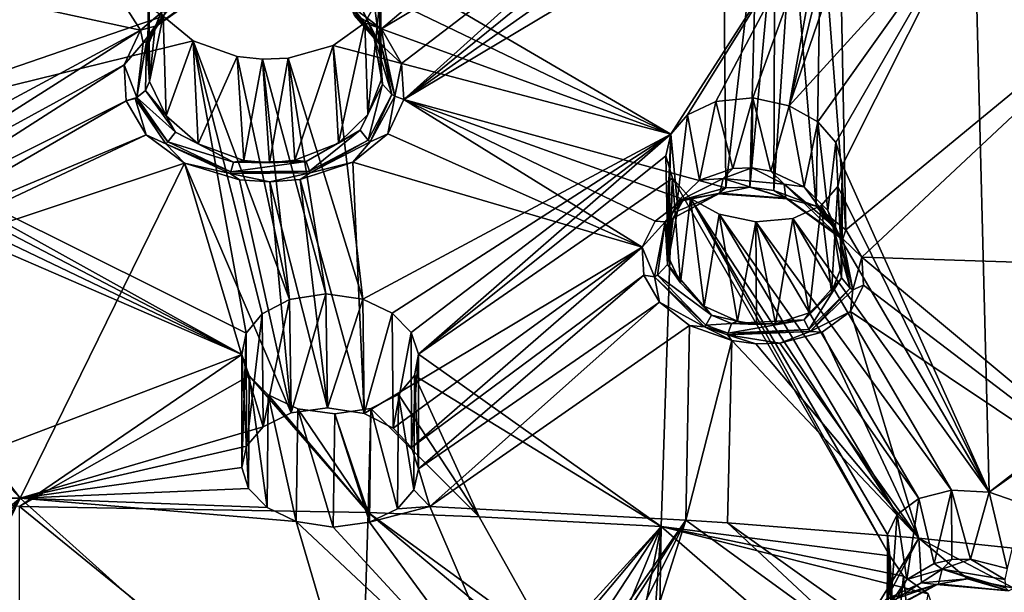
# Model space of a CAD drawing. Units: inches. Extents: x -13.1 to 13.1, y -12.5 to 14.6.
# Drawn here: x 0 to 2.1, y 10 to 11.2 of the extents above; entities that cross this region are included whole.
import ezdxf

# ---------------------------------------------------------------- set-up
doc = ezdxf.new("R2010")
doc.units = ezdxf.units.IN
doc.header["$MEASUREMENT"] = 0
doc.layers.add('AFUCH-3-BKPL', color=250, linetype='Continuous')

msp = doc.modelspace()

# ---------------------------------------------------------------- linework, layer by layer
at = {"layer": 'AFUCH-3-BKPL'}
for points in [[(-0.1584, 11.8111, 33.8095), (-0.7203, 11.3723, 33.2317), (0.2567, 11.1612, 32.9248)], [(0.3307, 11.2238, 33.0133), (-0.1584, 11.8111, 33.8095), (0.2567, 11.1612, 32.9248)], [(0.7675, 11.1639, 32.946), (1.4704, 11.7593, 33.8095), (0.6863, 11.2258, 33.0281)], [(1.4704, 11.7593, 33.8095), (0.7675, 11.1639, 32.946), (1.4036, 11.5446, 33.5143)], [(0.3044, 11.1905, 32.6229), (-0.3904, 10.952, 32.2876), (-0.2114, 11.5282, 33.0901)], [(0.7675, 11.1639, 32.946), (0.8104, 11.0906, 32.8461), (1.4036, 11.5446, 33.5143)], [(0.8152, 11.014, 32.7391), (1.4036, 11.5446, 33.5143), (0.8104, 11.0906, 32.8461)], [(1.4116, 11.4988, 33.4528), (1.4036, 11.5446, 33.5143), (0.8152, 11.014, 32.7391)], [(1.4415, 11.4554, 33.3966), (1.4116, 11.4988, 33.4528), (0.8152, 11.014, 32.7391)], [(1.7142, 11.4595, 33.0905), (1.3812, 10.9406, 32.3302), (0.7657, 11.301, 32.7938)], [(1.4932, 11.4195, 33.3526), (1.4415, 11.4554, 33.3966), (0.8152, 11.014, 32.7391)], [(1.4166, 10.9814, 32.3915), (1.3812, 10.9406, 32.3302), (1.7142, 11.4595, 33.0905)], [(1.4769, 11.0098, 32.4376), (1.4166, 10.9814, 32.3915), (1.7142, 11.4595, 33.0905)], [(1.4769, 11.0098, 32.4376), (1.7142, 11.4595, 33.0905), (1.555, 11.0173, 32.4562)], [(1.555, 11.0173, 32.4562), (1.7142, 11.4595, 33.0905), (1.6326, 11.0006, 32.4409)], [(1.7142, 11.4595, 33.0905), (1.7436, 11.457, 33.0905), (1.6326, 11.0006, 32.4409)], [(1.7875, 11.4534, 33.0905), (1.6326, 11.0006, 32.4409), (1.7436, 11.457, 33.0905)], [(1.7875, 11.4534, 33.0905), (2.0248, 11.4318, 33.0906), (1.6326, 11.0006, 32.4409)], [(1.7002, 11.4242, 33.3807), (1.7526, 10.7375, 32.4289), (1.7382, 11.4618, 33.4363)], [(1.7382, 11.4618, 33.4363), (1.7526, 10.7375, 32.4289), (2.5481, 11.3929, 33.4568)], [(1.6932, 10.9663, 32.3989), (1.6326, 11.0006, 32.4409), (2.0248, 11.4318, 33.0906)], [(1.6389, 11.4005, 33.3416), (1.6894, 10.7879, 32.4933), (1.7002, 11.4242, 33.3807)], [(1.7526, 10.7375, 32.4289), (1.7002, 11.4242, 33.3807), (1.6894, 10.7879, 32.4933)], [(1.7313, 10.9225, 32.341), (1.6932, 10.9663, 32.3989), (2.0248, 11.4318, 33.0906)], [(1.7313, 10.9225, 32.341), (2.0248, 11.4318, 33.0906), (1.7457, 10.8752, 32.2753)], [(2.0248, 11.4318, 33.0906), (2.0563, 10.1812, 31.301), (1.7457, 10.8752, 32.2753)], [(2.0248, 11.4318, 33.0906), (2.5689, 11.3723, 33.0909), (2.9742, 10.8922, 32.495)], [(2.0248, 11.4318, 33.0906), (2.9742, 10.8922, 32.495), (2.0563, 10.1812, 31.301)], [(1.4981, 10.8267, 32.5278), (1.4932, 11.4195, 33.3526), (0.8152, 11.014, 32.7391)], [(1.4932, 11.4195, 33.3526), (1.4981, 10.8267, 32.5278), (1.5635, 11.3987, 33.3312)], [(1.4981, 10.8267, 32.5278), (1.5489, 10.8279, 32.5348), (1.5635, 11.3987, 33.3312)], [(1.5635, 11.3987, 33.3312), (1.5489, 10.8279, 32.5348), (1.6018, 11.3965, 33.3322)], [(1.5997, 10.8211, 32.5305), (1.6018, 11.3965, 33.3322), (1.5489, 10.8279, 32.5348)], [(1.6018, 11.3965, 33.3322), (1.5997, 10.8211, 32.5305), (1.6389, 11.4005, 33.3416)], [(1.5997, 10.8211, 32.5305), (1.6894, 10.7879, 32.4933), (1.6389, 11.4005, 33.3416)], [(1.7526, 10.7375, 32.4289), (1.7864, 10.6796, 32.3503), (2.5481, 11.3929, 33.4568)], [(2.5481, 11.3929, 33.4568), (1.7864, 10.6796, 32.3503), (2.9239, 10.6427, 32.4802)], [(-0.7203, 11.3723, 33.2317), (-0.4063, 10.8041, 32.4253), (0.2567, 11.1612, 32.9248)], [(0.7274, 11.2044, 32.8891), (0.734, 11.3632, 32.8787), (0.7632, 11.1312, 32.8059)], [(0.7657, 11.301, 32.7938), (0.7632, 11.1312, 32.8059), (0.734, 11.3632, 32.8787)], [(0.3009, 11.2018, 32.8714), (0.2721, 11.1283, 32.7855), (0.2741, 11.316, 32.7978)], [(0.2721, 11.1283, 32.7855), (0.2754, 11.052, 32.6965), (0.2741, 11.316, 32.7978)], [(0.2741, 11.316, 32.7978), (0.2754, 11.052, 32.6965), (0.2731, 11.2519, 32.7084)], [(0.7672, 11.0548, 32.7168), (0.7632, 11.1312, 32.8059), (0.7657, 11.301, 32.7938)], [(0.7653, 11.2369, 32.7044), (0.7672, 11.0548, 32.7168), (0.7657, 11.301, 32.7938)], [(0.7653, 11.2369, 32.7044), (0.7657, 11.301, 32.7938), (1.3812, 10.9406, 32.3302)], [(0.3044, 11.1905, 32.6229), (0.2731, 11.2519, 32.7084), (0.2754, 11.052, 32.6965)], [(0.7321, 11.1769, 32.6187), (0.7389, 10.9822, 32.6302), (0.7653, 11.2369, 32.7044)], [(0.7321, 11.1769, 32.6187), (0.7653, 11.2369, 32.7044), (1.3812, 10.9406, 32.3302)], [(0.7672, 11.0548, 32.7168), (0.7653, 11.2369, 32.7044), (0.7389, 10.9822, 32.6302)], [(0.2567, 11.1612, 32.9248), (0.2874, 11.1698, 32.9254), (0.3307, 11.2238, 33.0133)], [(0.2874, 11.1698, 32.9254), (0.2943, 11.1722, 32.9194), (0.3726, 11.2302, 33.0087)], [(0.2874, 11.1698, 32.9254), (0.3726, 11.2302, 33.0087), (0.3307, 11.2238, 33.0133)], [(0.3098, 11.1986, 32.8909), (0.3777, 11.2318, 32.9997), (0.2943, 11.1722, 32.9194)], [(0.3777, 11.2318, 32.9997), (0.3726, 11.2302, 33.0087), (0.2943, 11.1722, 32.9194)], [(0.6863, 11.2258, 33.0281), (0.7167, 11.1898, 32.9668), (0.7675, 11.1639, 32.946)], [(0.6989, 11.2193, 32.9281), (0.7274, 11.2044, 32.8891), (0.7508, 11.1517, 32.8508)], [(0.6989, 11.2193, 32.9281), (0.7508, 11.1517, 32.8508), (0.7675, 11.1268, 32.8757)], [(0.6989, 11.2193, 32.9281), (0.7675, 11.1268, 32.8757), (0.7106, 11.192, 32.9595)], [(0.2721, 11.1283, 32.7855), (0.3009, 11.2018, 32.8714), (0.2869, 11.1625, 32.8477)], [(0.3098, 11.1986, 32.8909), (0.2869, 11.1625, 32.8477), (0.3009, 11.2018, 32.8714)], [(0.3098, 11.1986, 32.8909), (0.2943, 11.1722, 32.9194), (0.2869, 11.1625, 32.8477)], [(0.7632, 11.1312, 32.8059), (0.7508, 11.1517, 32.8508), (0.7274, 11.2044, 32.8891)], [(0.3683, 11.1384, 32.5511), (-0.3904, 10.952, 32.2876), (0.3044, 11.1905, 32.6229)], [(0.3044, 11.1905, 32.6229), (0.2754, 11.052, 32.6965), (0.3111, 10.9797, 32.6122)], [(0.3044, 11.1905, 32.6229), (0.3111, 10.9797, 32.6122), (0.3683, 11.1384, 32.5511)], [(0.6655, 11.1284, 32.5473), (0.6768, 10.9217, 32.5558), (0.7321, 11.1769, 32.6187)], [(0.6655, 11.1284, 32.5473), (0.7321, 11.1769, 32.6187), (1.3812, 10.9406, 32.3302)], [(0.6768, 10.9217, 32.5558), (0.7389, 10.9822, 32.6302), (0.7321, 11.1769, 32.6187)], [(0.7167, 11.1898, 32.9668), (0.7106, 11.192, 32.9595), (0.7744, 11.124, 32.8805)], [(0.7744, 11.124, 32.8805), (0.7106, 11.192, 32.9595), (0.7675, 11.1268, 32.8757)], [(0.7167, 11.1898, 32.9668), (0.7744, 11.124, 32.8805), (0.7675, 11.1639, 32.946)], [(0.2567, 11.1612, 32.9248), (-0.4063, 10.8041, 32.4253), (-0.3608, 10.7696, 32.375)], [(0.2221, 11.0876, 32.8217), (0.2567, 11.1612, 32.9248), (-0.3608, 10.7696, 32.375)], [(0.2221, 11.0876, 32.8217), (0.2619, 11.1346, 32.8772), (0.2567, 11.1612, 32.9248)], [(0.2874, 11.1698, 32.9254), (0.2567, 11.1612, 32.9248), (0.2619, 11.1346, 32.8772)], [(0.269, 11.1373, 32.8725), (0.2874, 11.1698, 32.9254), (0.2619, 11.1346, 32.8772)], [(0.269, 11.1373, 32.8725), (0.2869, 11.1625, 32.8477), (0.2943, 11.1722, 32.9194)], [(0.269, 11.1373, 32.8725), (0.2943, 11.1722, 32.9194), (0.2874, 11.1698, 32.9254)], [(0.269, 11.1373, 32.8725), (0.2754, 11.052, 32.6965), (0.2869, 11.1625, 32.8477)], [(0.2754, 11.052, 32.6965), (0.2721, 11.1283, 32.7855), (0.2869, 11.1625, 32.8477)], [(0.7698, 11.0469, 32.7255), (0.7895, 11.0243, 32.739), (0.7508, 11.1517, 32.8508)], [(0.7698, 11.0469, 32.7255), (0.7508, 11.1517, 32.8508), (0.7632, 11.1312, 32.8059)], [(0.7895, 11.0243, 32.739), (0.7675, 11.1268, 32.8757), (0.7508, 11.1517, 32.8508)], [(0.8104, 11.0906, 32.8461), (0.7675, 11.1639, 32.946), (0.7744, 11.124, 32.8805)], [(0.3683, 11.1384, 32.5511), (0.4807, 10.5182, 31.6626), (-0.3904, 10.952, 32.2876)], [(0.2221, 11.0876, 32.8217), (0.2491, 11.0182, 32.7148), (0.2619, 11.1346, 32.8772)], [(0.2669, 11.0329, 32.7082), (0.269, 11.1373, 32.8725), (0.2491, 11.0182, 32.7148)], [(0.269, 11.1373, 32.8725), (0.2619, 11.1346, 32.8772), (0.2491, 11.0182, 32.7148)], [(0.2669, 11.0329, 32.7082), (0.2754, 11.052, 32.6965), (0.269, 11.1373, 32.8725)], [(0.3789, 10.9201, 32.5433), (0.3683, 11.1384, 32.5511), (0.3111, 10.9797, 32.6122)], [(0.3683, 11.1384, 32.5511), (0.3789, 10.9201, 32.5433), (0.4616, 11.1053, 32.507)], [(0.5146, 10.5594, 31.724), (0.3683, 11.1384, 32.5511), (0.5728, 10.5899, 31.7708)], [(0.5146, 10.5594, 31.724), (0.4807, 10.5182, 31.6626), (0.3683, 11.1384, 32.5511)], [(0.3683, 11.1384, 32.5511), (0.4616, 11.1053, 32.507), (0.5728, 10.5899, 31.7708)], [(0.7672, 11.0548, 32.7168), (0.7698, 11.0469, 32.7255), (0.7632, 11.1312, 32.8059)], [(0.5695, 11.1014, 32.5053), (0.5838, 10.8853, 32.5087), (0.6655, 11.1284, 32.5473)], [(0.5695, 11.1014, 32.5053), (0.6655, 11.1284, 32.5473), (0.7279, 10.5906, 31.7787)], [(0.6768, 10.9217, 32.5558), (0.6655, 11.1284, 32.5473), (0.5838, 10.8853, 32.5087)], [(0.7279, 10.5906, 31.7787), (0.6655, 11.1284, 32.5473), (1.3812, 10.9406, 32.3302)], [(0.7958, 11.021, 32.7406), (0.7744, 11.124, 32.8805), (0.7675, 11.1268, 32.8757)], [(0.7958, 11.021, 32.7406), (0.7675, 11.1268, 32.8757), (0.7895, 11.0243, 32.739)], [(0.7958, 11.021, 32.7406), (0.8104, 11.0906, 32.8461), (0.7744, 11.124, 32.8805)], [(0.3789, 10.9201, 32.5433), (0.4759, 10.8847, 32.5041), (0.4616, 11.1053, 32.507)], [(0.4616, 11.1053, 32.507), (0.4759, 10.8847, 32.5041), (0.5153, 11.0993, 32.5003)], [(0.4616, 11.1053, 32.507), (0.5153, 11.0993, 32.5003), (0.5728, 10.5899, 31.7708)], [(0.5301, 10.8799, 32.5003), (0.5153, 11.0993, 32.5003), (0.4759, 10.8847, 32.5041)], [(0.5153, 11.0993, 32.5003), (0.5301, 10.8799, 32.5003), (0.5695, 11.1014, 32.5053)], [(0.5153, 11.0993, 32.5003), (0.5695, 11.1014, 32.5053), (0.6494, 10.6019, 31.7916)], [(0.5728, 10.5899, 31.7708), (0.5153, 11.0993, 32.5003), (0.6494, 10.6019, 31.7916)], [(0.5301, 10.8799, 32.5003), (0.5838, 10.8853, 32.5087), (0.5695, 11.1014, 32.5053)], [(0.6494, 10.6019, 31.7916), (0.5695, 11.1014, 32.5053), (0.7279, 10.5906, 31.7787)], [(0.8152, 11.014, 32.7391), (0.8104, 11.0906, 32.8461), (0.7958, 11.021, 32.7406)], [(-0.3384, 10.7281, 32.3151), (0.2221, 11.0876, 32.8217), (-0.3608, 10.7696, 32.375)], [(0.2221, 11.0876, 32.8217), (-0.3384, 10.7281, 32.3151), (0.2261, 11.0113, 32.7147)], [(0.2261, 11.0113, 32.7147), (0.2491, 11.0182, 32.7148), (0.2221, 11.0876, 32.8217)], [(0.2754, 11.052, 32.6965), (0.2669, 11.0329, 32.7082), (0.3111, 10.9797, 32.6122)], [(0.7672, 11.0548, 32.7168), (0.7389, 10.9822, 32.6302), (0.7698, 11.0469, 32.7255)], [(0.2491, 11.0182, 32.7148), (0.3311, 10.945, 32.5843), (0.2669, 11.0329, 32.7082)], [(0.3111, 10.9797, 32.6122), (0.2669, 11.0329, 32.7082), (0.3311, 10.945, 32.5843)], [(0.7698, 11.0469, 32.7255), (0.7389, 10.9822, 32.6302), (0.7228, 10.9488, 32.6029)], [(0.7698, 11.0469, 32.7255), (0.7228, 10.9488, 32.6029), (0.7393, 10.9277, 32.6048)], [(0.7698, 11.0469, 32.7255), (0.7393, 10.9277, 32.6048), (0.7895, 11.0243, 32.739)], [(-0.3384, 10.7281, 32.3151), (-0.3386, 10.6844, 32.2525), (0.2261, 11.0113, 32.7147)], [(0.2261, 11.0113, 32.7147), (-0.3386, 10.6844, 32.2525), (0.2689, 10.9389, 32.6134)], [(0.2491, 11.0182, 32.7148), (0.2261, 11.0113, 32.7147), (0.2456, 11.0165, 32.7152)], [(0.2689, 10.9389, 32.6134), (0.2456, 11.0165, 32.7152), (0.2261, 11.0113, 32.7147)], [(0.2491, 11.0182, 32.7148), (0.2456, 11.0165, 32.7152), (0.3148, 10.924, 32.5846)], [(0.3103, 10.9203, 32.5832), (0.3148, 10.924, 32.5846), (0.2456, 11.0165, 32.7152)], [(0.3103, 10.9203, 32.5832), (0.2456, 11.0165, 32.7152), (0.2689, 10.9389, 32.6134)], [(0.2491, 11.0182, 32.7148), (0.3148, 10.924, 32.5846), (0.3311, 10.945, 32.5843)], [(0.7439, 10.9241, 32.6038), (0.7895, 11.0243, 32.739), (0.7393, 10.9277, 32.6048)], [(0.7958, 11.021, 32.7406), (0.7895, 11.0243, 32.739), (0.7439, 10.9241, 32.6038)], [(0.7958, 11.021, 32.7406), (0.7439, 10.9241, 32.6038), (0.7812, 10.9414, 32.6351)], [(0.8152, 11.014, 32.7391), (0.7958, 11.021, 32.7406), (0.7812, 10.9414, 32.6351)], [(0.7812, 10.9414, 32.6351), (1.3207, 10.7005, 32.3309), (0.8152, 11.014, 32.7391)], [(1.4981, 10.8267, 32.5278), (0.8152, 11.014, 32.7391), (1.4086, 10.8018, 32.4837)], [(1.3207, 10.7005, 32.3309), (1.3483, 10.7562, 32.4131), (0.8152, 11.014, 32.7391)], [(1.3483, 10.7562, 32.4131), (1.4086, 10.8018, 32.4837), (0.8152, 11.014, 32.7391)], [(1.4769, 11.0098, 32.4376), (1.4423, 10.8427, 32.4158), (1.4166, 10.9814, 32.3915)], [(1.4423, 10.8427, 32.4158), (1.4769, 11.0098, 32.4376), (1.5131, 10.8675, 32.4506)], [(1.555, 11.0173, 32.4562), (1.5131, 10.8675, 32.4506), (1.4769, 11.0098, 32.4376)], [(1.5532, 10.8687, 32.4561), (1.5131, 10.8675, 32.4506), (1.555, 11.0173, 32.4562)], [(1.5935, 10.8619, 32.4527), (1.5532, 10.8687, 32.4561), (1.555, 11.0173, 32.4562)], [(1.6326, 11.0006, 32.4409), (1.5935, 10.8619, 32.4527), (1.555, 11.0173, 32.4562)], [(1.5935, 10.8619, 32.4527), (1.6326, 11.0006, 32.4409), (1.6644, 10.8287, 32.4233)], [(1.6932, 10.9663, 32.3989), (1.6644, 10.8287, 32.4233), (1.6326, 11.0006, 32.4409)], [(0.3111, 10.9797, 32.6122), (0.3311, 10.945, 32.5843), (0.3789, 10.9201, 32.5433)], [(0.6768, 10.9217, 32.5558), (0.7228, 10.9488, 32.6029), (0.7389, 10.9822, 32.6302)], [(1.4166, 10.9814, 32.3915), (1.3945, 10.7971, 32.3601), (1.3812, 10.9406, 32.3302)], [(1.4423, 10.8427, 32.4158), (1.3945, 10.7971, 32.3601), (1.4166, 10.9814, 32.3915)], [(1.7144, 10.7784, 32.3726), (1.6644, 10.8287, 32.4233), (1.6932, 10.9663, 32.3989)], [(1.7313, 10.9225, 32.341), (1.7144, 10.7784, 32.3726), (1.6932, 10.9663, 32.3989)], [(-0.3871, 10.9207, 32.2428), (-0.3904, 10.952, 32.2876), (0.4717, 10.4728, 31.5954)], [(0.4717, 10.4728, 31.5954), (-0.3904, 10.952, 32.2876), (0.4807, 10.5182, 31.6626)], [(0.3148, 10.924, 32.5846), (0.4541, 10.8812, 32.5084), (0.3311, 10.945, 32.5843)], [(0.3789, 10.9201, 32.5433), (0.3311, 10.945, 32.5843), (0.4541, 10.8812, 32.5084)], [(0.6077, 10.8826, 32.5156), (0.6147, 10.8623, 32.5092), (0.7228, 10.9488, 32.6029)], [(0.6077, 10.8826, 32.5156), (0.7228, 10.9488, 32.6029), (0.6768, 10.9217, 32.5558)], [(0.6147, 10.8623, 32.5092), (0.7393, 10.9277, 32.6048), (0.7228, 10.9488, 32.6029)], [(0.2689, 10.9389, 32.6134), (-0.3615, 10.6426, 32.1929), (0.3501, 10.8792, 32.5307)], [(-0.3615, 10.6426, 32.1929), (0.2689, 10.9389, 32.6134), (-0.3386, 10.6844, 32.2525)], [(0.3501, 10.8792, 32.5307), (0.3103, 10.9203, 32.5832), (0.2689, 10.9389, 32.6134)], [(0.3103, 10.9203, 32.5832), (0.448, 10.8609, 32.5013), (0.3148, 10.924, 32.5846)], [(0.3148, 10.924, 32.5846), (0.448, 10.8609, 32.5013), (0.4541, 10.8812, 32.5084)], [(0.6165, 10.8585, 32.5066), (0.7393, 10.9277, 32.6048), (0.6147, 10.8623, 32.5092)], [(0.6165, 10.8585, 32.5066), (0.7439, 10.9241, 32.6038), (0.7393, 10.9277, 32.6048)], [(0.6165, 10.8585, 32.5066), (0.7069, 10.8809, 32.5458), (0.7439, 10.9241, 32.6038)], [(0.7812, 10.9414, 32.6351), (0.7069, 10.8809, 32.5458), (1.3207, 10.7005, 32.3309)], [(0.7069, 10.8809, 32.5458), (0.7812, 10.9414, 32.6351), (0.7439, 10.9241, 32.6038)], [(0.7906, 10.5604, 31.7378), (0.7279, 10.5906, 31.7787), (1.3812, 10.9406, 32.3302)], [(0.8305, 10.5194, 31.68), (0.7906, 10.5604, 31.7378), (1.3812, 10.9406, 32.3302)], [(0.8462, 10.4739, 31.614), (0.8305, 10.5194, 31.68), (1.3812, 10.9406, 32.3302)], [(1.3709, 10.8943, 32.2631), (0.8462, 10.4739, 31.614), (1.3812, 10.9406, 32.3302)], [(1.3812, 10.9406, 32.3302), (1.3752, 10.6822, 32.2284), (1.3709, 10.8943, 32.2631)], [(1.3945, 10.7971, 32.3601), (1.3728, 10.7414, 32.2952), (1.3812, 10.9406, 32.3302)], [(1.3728, 10.7414, 32.2952), (1.3752, 10.6822, 32.2284), (1.3812, 10.9406, 32.3302)], [(1.7144, 10.7784, 32.3726), (1.7313, 10.9225, 32.341), (1.7411, 10.7205, 32.3105)], [(1.7457, 10.8752, 32.2753), (1.7411, 10.7205, 32.3105), (1.7313, 10.9225, 32.341)], [(-0.4, 10.8901, 32.1993), (-0.3871, 10.9207, 32.2428), (0.4717, 10.4728, 31.5954)], [(0.3103, 10.9203, 32.5832), (0.3501, 10.8792, 32.5307), (0.4465, 10.8571, 32.4986)], [(0.3103, 10.9203, 32.5832), (0.4465, 10.8571, 32.4986), (0.448, 10.8609, 32.5013)], [(0.3789, 10.9201, 32.5433), (0.4541, 10.8812, 32.5084), (0.4759, 10.8847, 32.5041)], [(0.5838, 10.8853, 32.5087), (0.6077, 10.8826, 32.5156), (0.6768, 10.9217, 32.5558)], [(-0.4291, 10.8635, 32.1619), (-0.4, 10.8901, 32.1993), (0.4717, 10.4728, 31.5954)], [(0.6077, 10.8826, 32.5156), (0.4541, 10.8812, 32.5084), (0.448, 10.8609, 32.5013)], [(0.6077, 10.8826, 32.5156), (0.448, 10.8609, 32.5013), (0.6147, 10.8623, 32.5092)], [(0.5301, 10.8799, 32.5003), (0.4759, 10.8847, 32.5041), (0.4541, 10.8812, 32.5084)], [(0.6077, 10.8826, 32.5156), (0.5301, 10.8799, 32.5003), (0.4541, 10.8812, 32.5084)], [(0.5838, 10.8853, 32.5087), (0.5301, 10.8799, 32.5003), (0.6077, 10.8826, 32.5156)], [(0.5955, 10.8444, 32.4891), (0.7309, 10.3476, 31.7773), (0.7069, 10.8809, 32.5458)], [(0.5955, 10.8444, 32.4891), (0.7069, 10.8809, 32.5458), (0.6165, 10.8585, 32.5066)], [(1.3207, 10.7005, 32.3309), (0.7069, 10.8809, 32.5458), (0.7309, 10.3476, 31.7773)], [(1.3709, 10.8943, 32.2631), (1.385, 10.8473, 32.1972), (0.8462, 10.4739, 31.614)], [(1.385, 10.8473, 32.1972), (1.3709, 10.8943, 32.2631), (1.3752, 10.6822, 32.2284)], [(2.9742, 10.8922, 32.495), (2.9891, 10.844, 32.4296), (2.0563, 10.1812, 31.301)], [(-0.2922, 10.1823, 31.1585), (-0.4291, 10.8635, 32.1619), (0.4717, 10.4728, 31.5954)], [(0.0015, 10.1685, 31.4939), (0.3501, 10.8792, 32.5307), (-0.3615, 10.6426, 32.1929)], [(0.0015, 10.1685, 31.4939), (0.5167, 10.3193, 31.7263), (0.3501, 10.8792, 32.5307)], [(0.4663, 10.8438, 32.4837), (0.3501, 10.8792, 32.5307), (0.5759, 10.349, 31.7723)], [(0.5759, 10.349, 31.7723), (0.3501, 10.8792, 32.5307), (0.5167, 10.3193, 31.7263)], [(0.3501, 10.8792, 32.5307), (0.4663, 10.8438, 32.4837), (0.4465, 10.8571, 32.4986)], [(0.6165, 10.8585, 32.5066), (0.6147, 10.8623, 32.5092), (0.4465, 10.8571, 32.4986)], [(0.4465, 10.8571, 32.4986), (0.6147, 10.8623, 32.5092), (0.448, 10.8609, 32.5013)], [(1.4423, 10.8427, 32.4158), (1.5131, 10.8675, 32.4506), (1.4927, 10.8463, 32.4475)], [(1.6221, 10.8346, 32.4481), (1.4927, 10.8463, 32.4475), (1.5532, 10.8687, 32.4561)], [(1.5131, 10.8675, 32.4506), (1.5532, 10.8687, 32.4561), (1.4927, 10.8463, 32.4475)], [(1.5935, 10.8619, 32.4527), (1.6221, 10.8346, 32.4481), (1.5532, 10.8687, 32.4561)], [(1.5935, 10.8619, 32.4527), (1.6644, 10.8287, 32.4233), (1.6221, 10.8346, 32.4481)], [(1.7357, 10.8291, 32.2081), (1.7441, 10.6612, 32.2438), (1.7457, 10.8752, 32.2753)], [(1.7357, 10.8291, 32.2081), (1.7457, 10.8752, 32.2753), (2.0563, 10.1812, 31.301)], [(1.7441, 10.6612, 32.2438), (1.7411, 10.7205, 32.3105), (1.7457, 10.8752, 32.2753)], [(0.6165, 10.8585, 32.5066), (0.4465, 10.8571, 32.4986), (0.5312, 10.8391, 32.4791)], [(0.4663, 10.8438, 32.4837), (0.5312, 10.8391, 32.4791), (0.4465, 10.8571, 32.4986)], [(0.5312, 10.8391, 32.4791), (0.4663, 10.8438, 32.4837), (0.5759, 10.349, 31.7723)], [(0.5955, 10.8444, 32.4891), (0.6165, 10.8585, 32.5066), (0.5312, 10.8391, 32.4791)], [(0.5312, 10.8391, 32.4791), (0.6529, 10.3599, 31.7916), (0.5955, 10.8444, 32.4891)], [(0.6529, 10.3599, 31.7916), (0.5312, 10.8391, 32.4791), (0.5759, 10.349, 31.7723)], [(0.6529, 10.3599, 31.7916), (0.7309, 10.3476, 31.7773), (0.5955, 10.8444, 32.4891)], [(1.385, 10.8473, 32.1972), (1.3609, 10.1079, 31.1081), (0.8462, 10.4739, 31.614)], [(1.385, 10.8473, 32.1972), (1.846, 10.0459, 31.0689), (1.3609, 10.1079, 31.1081)], [(1.4016, 10.625, 32.1657), (1.385, 10.8473, 32.1972), (1.3752, 10.6822, 32.2284)], [(1.385, 10.8473, 32.1972), (1.4016, 10.625, 32.1657), (1.423, 10.8042, 32.1389)], [(1.423, 10.8042, 32.1389), (1.846, 10.0459, 31.0689), (1.385, 10.8473, 32.1972)], [(1.4853, 10.8154, 32.4825), (1.3945, 10.7971, 32.3601), (1.4927, 10.8463, 32.4475)], [(1.3945, 10.7971, 32.3601), (1.4423, 10.8427, 32.4158), (1.4927, 10.8463, 32.4475)], [(1.4853, 10.8154, 32.4825), (1.4927, 10.8463, 32.4475), (1.6252, 10.8047, 32.4834)], [(1.6221, 10.8346, 32.4481), (1.6252, 10.8047, 32.4834), (1.4927, 10.8463, 32.4475)], [(2.0563, 10.1812, 31.301), (2.9891, 10.844, 32.4296), (2.1278, 10.1562, 31.2741)], [(1.4981, 10.8267, 32.5278), (1.4086, 10.8018, 32.4837), (1.4817, 10.8141, 32.4926)], [(1.4981, 10.8267, 32.5278), (1.4817, 10.8141, 32.4926), (1.5489, 10.8279, 32.5348)], [(1.5489, 10.8279, 32.5348), (1.4817, 10.8141, 32.4926), (1.6285, 10.8032, 32.4932)], [(1.5489, 10.8279, 32.5348), (1.6285, 10.8032, 32.4932), (1.5997, 10.8211, 32.5305)], [(1.6894, 10.7879, 32.4933), (1.5997, 10.8211, 32.5305), (1.6285, 10.8032, 32.4932)], [(1.6221, 10.8346, 32.4481), (1.6644, 10.8287, 32.4233), (1.7249, 10.7466, 32.3594)], [(1.6221, 10.8346, 32.4481), (1.7249, 10.7466, 32.3594), (1.7399, 10.7214, 32.3854)], [(1.6221, 10.8346, 32.4481), (1.7399, 10.7214, 32.3854), (1.6252, 10.8047, 32.4834)], [(1.6644, 10.8287, 32.4233), (1.7144, 10.7784, 32.3726), (1.7249, 10.7466, 32.3594)], [(1.7003, 10.7889, 32.1463), (1.7222, 10.6054, 32.1776), (1.7357, 10.8291, 32.2081)], [(1.7003, 10.7889, 32.1463), (1.7357, 10.8291, 32.2081), (2.0563, 10.1812, 31.301)], [(1.7441, 10.6612, 32.2438), (1.7357, 10.8291, 32.2081), (1.7222, 10.6054, 32.1776)], [(1.3483, 10.7562, 32.4131), (1.3693, 10.7543, 32.4026), (1.4086, 10.8018, 32.4837)], [(1.3693, 10.7543, 32.4026), (1.3862, 10.7619, 32.3881), (1.4086, 10.8018, 32.4837)], [(1.3945, 10.7971, 32.3601), (1.3953, 10.7773, 32.3728), (1.3728, 10.7414, 32.2952)], [(1.3953, 10.7773, 32.3728), (1.4853, 10.8154, 32.4825), (1.3862, 10.7619, 32.3881)], [(1.4853, 10.8154, 32.4825), (1.4817, 10.8141, 32.4926), (1.3862, 10.7619, 32.3881)], [(1.4086, 10.8018, 32.4837), (1.3862, 10.7619, 32.3881), (1.4817, 10.8141, 32.4926)], [(1.3953, 10.7773, 32.3728), (1.3945, 10.7971, 32.3601), (1.4853, 10.8154, 32.4825)], [(1.4016, 10.625, 32.1657), (1.4519, 10.5758, 32.1144), (1.423, 10.8042, 32.1389)], [(1.423, 10.8042, 32.1389), (1.4519, 10.5758, 32.1144), (1.4839, 10.7706, 32.0966)], [(1.4839, 10.7706, 32.0966), (1.8614, 10.1334, 31.2028), (1.423, 10.8042, 32.1389)], [(1.8614, 10.1334, 31.2028), (1.8412, 10.0911, 31.1365), (1.423, 10.8042, 32.1389)], [(1.8412, 10.0911, 31.1365), (1.846, 10.0459, 31.0689), (1.423, 10.8042, 32.1389)], [(1.4853, 10.8154, 32.4825), (1.6285, 10.8032, 32.4932), (1.4817, 10.8141, 32.4926)], [(1.4853, 10.8154, 32.4825), (1.6252, 10.8047, 32.4834), (1.6285, 10.8032, 32.4932)], [(1.7464, 10.7186, 32.3906), (1.6285, 10.8032, 32.4932), (1.6252, 10.8047, 32.4834)], [(1.7464, 10.7186, 32.3906), (1.6252, 10.8047, 32.4834), (1.7399, 10.7214, 32.3854)], [(1.7464, 10.7186, 32.3906), (1.6894, 10.7879, 32.4933), (1.6285, 10.8032, 32.4932)], [(1.3728, 10.7414, 32.2952), (1.3953, 10.7773, 32.3728), (1.3744, 10.6639, 32.2249)], [(1.3953, 10.7773, 32.3728), (1.3862, 10.7619, 32.3881), (1.3744, 10.6639, 32.2249)], [(1.6399, 10.7614, 32.0999), (1.6748, 10.5613, 32.1216), (1.7003, 10.7889, 32.1463)], [(1.6399, 10.7614, 32.0999), (1.7003, 10.7889, 32.1463), (2.0563, 10.1812, 31.301)], [(1.6748, 10.5613, 32.1216), (1.7222, 10.6054, 32.1776), (1.7003, 10.7889, 32.1463)], [(1.7526, 10.7375, 32.4289), (1.6894, 10.7879, 32.4933), (1.7464, 10.7186, 32.3906)], [(1.7144, 10.7784, 32.3726), (1.7411, 10.7205, 32.3105), (1.7249, 10.7466, 32.3594)], [(1.3483, 10.7562, 32.4131), (1.3207, 10.7005, 32.3309), (1.3693, 10.7543, 32.4026)], [(1.3693, 10.7543, 32.4026), (1.3744, 10.6639, 32.2249), (1.3862, 10.7619, 32.3881)], [(1.523, 10.5436, 32.0847), (1.4839, 10.7706, 32.0966), (1.4519, 10.5758, 32.1144)], [(1.4839, 10.7706, 32.0966), (1.523, 10.5436, 32.0847), (1.5616, 10.7544, 32.0813)], [(1.8614, 10.1334, 31.2028), (1.4839, 10.7706, 32.0966), (1.9074, 10.1673, 31.2597)], [(1.5616, 10.7544, 32.0813), (1.9074, 10.1673, 31.2597), (1.4839, 10.7706, 32.0966)], [(1.5616, 10.7544, 32.0813), (1.6037, 10.5379, 32.0868), (1.6399, 10.7614, 32.0999)], [(1.6399, 10.7614, 32.0999), (1.9765, 10.1854, 31.2962), (1.5616, 10.7544, 32.0813)], [(1.6748, 10.5613, 32.1216), (1.6399, 10.7614, 32.0999), (1.6037, 10.5379, 32.0868)], [(1.9765, 10.1854, 31.2962), (1.6399, 10.7614, 32.0999), (2.0563, 10.1812, 31.301)], [(1.3693, 10.7543, 32.4026), (1.3207, 10.7005, 32.3309), (1.3465, 10.6378, 32.2358)], [(1.3693, 10.7543, 32.4026), (1.3465, 10.6378, 32.2358), (1.353, 10.6411, 32.2352)], [(1.3693, 10.7543, 32.4026), (1.353, 10.6411, 32.2352), (1.3744, 10.6639, 32.2249)], [(1.3752, 10.6822, 32.2284), (1.3728, 10.7414, 32.2952), (1.3744, 10.6639, 32.2249)], [(1.523, 10.5436, 32.0847), (1.5634, 10.5369, 32.0813), (1.5616, 10.7544, 32.0813)], [(1.5634, 10.5369, 32.0813), (1.6037, 10.5379, 32.0868), (1.5616, 10.7544, 32.0813)], [(1.9765, 10.1854, 31.2962), (1.9074, 10.1673, 31.2597), (1.5616, 10.7544, 32.0813)], [(1.7431, 10.6355, 32.2302), (1.7618, 10.6134, 32.2406), (1.7249, 10.7466, 32.3594)], [(1.7431, 10.6355, 32.2302), (1.7249, 10.7466, 32.3594), (1.7411, 10.7205, 32.3105)], [(1.7618, 10.6134, 32.2406), (1.7399, 10.7214, 32.3854), (1.7249, 10.7466, 32.3594)], [(1.7526, 10.7375, 32.4289), (1.7464, 10.7186, 32.3906), (1.7864, 10.6796, 32.3503)], [(1.7464, 10.7186, 32.3906), (1.7399, 10.7214, 32.3854), (1.7675, 10.61, 32.2415)], [(1.7675, 10.61, 32.2415), (1.7399, 10.7214, 32.3854), (1.7618, 10.6134, 32.2406)], [(1.7441, 10.6612, 32.2438), (1.7431, 10.6355, 32.2302), (1.7411, 10.7205, 32.3105)], [(1.7464, 10.7186, 32.3906), (1.7675, 10.61, 32.2415), (1.7864, 10.6796, 32.3503)], [(1.3207, 10.7005, 32.3309), (0.7309, 10.3476, 31.7773), (0.7927, 10.317, 31.7355)], [(1.3207, 10.7005, 32.3309), (0.7927, 10.317, 31.7355), (0.8316, 10.276, 31.6772)], [(1.3207, 10.7005, 32.3309), (0.8316, 10.276, 31.6772), (1.3238, 10.6412, 32.2461)], [(1.3207, 10.7005, 32.3309), (1.3238, 10.6412, 32.2461), (1.3465, 10.6378, 32.2358)], [(1.3752, 10.6822, 32.2284), (1.3744, 10.6639, 32.2249), (1.4016, 10.625, 32.1657)], [(1.7902, 10.6203, 32.2656), (1.7864, 10.6796, 32.3503), (1.7675, 10.61, 32.2415)], [(1.7902, 10.6203, 32.2656), (2.5889, 10.0111, 31.4939), (1.7864, 10.6796, 32.3503)], [(2.5889, 10.0111, 31.4939), (2.9239, 10.6427, 32.4802), (1.7864, 10.6796, 32.3503)], [(1.3744, 10.6639, 32.2249), (1.353, 10.6411, 32.2352), (1.4674, 10.5562, 32.1039)], [(1.3744, 10.6639, 32.2249), (1.4674, 10.5562, 32.1039), (1.4016, 10.625, 32.1657)], [(1.7441, 10.6612, 32.2438), (1.7222, 10.6054, 32.1776), (1.7431, 10.6355, 32.2302)], [(0.0015, 10.1685, 31.4939), (-0.3615, 10.6426, 32.1929), (-0.4072, 10.6073, 32.1432)], [(0.8316, 10.276, 31.6772), (0.8463, 10.2306, 31.6111), (1.3238, 10.6412, 32.2461)], [(1.3572, 10.5839, 32.1667), (1.3238, 10.6412, 32.2461), (0.8463, 10.2306, 31.6111)], [(1.3238, 10.6412, 32.2461), (1.3572, 10.5839, 32.1667), (1.3465, 10.6378, 32.2358)], [(1.4557, 10.5355, 32.0988), (1.353, 10.6411, 32.2352), (1.3465, 10.6378, 32.2358)], [(1.4528, 10.5317, 32.0964), (1.4557, 10.5355, 32.0988), (1.3465, 10.6378, 32.2358)], [(1.4528, 10.5317, 32.0964), (1.3465, 10.6378, 32.2358), (1.3572, 10.5839, 32.1667)], [(1.4557, 10.5355, 32.0988), (1.4674, 10.5562, 32.1039), (1.353, 10.6411, 32.2352)], [(1.7431, 10.6355, 32.2302), (1.7222, 10.6054, 32.1776), (1.6639, 10.5463, 32.1129)], [(1.7431, 10.6355, 32.2302), (1.6639, 10.5463, 32.1129), (1.6744, 10.5257, 32.1087)], [(1.7431, 10.6355, 32.2302), (1.6744, 10.5257, 32.1087), (1.7618, 10.6134, 32.2406)], [(1.4519, 10.5758, 32.1144), (1.4016, 10.625, 32.1657), (1.4674, 10.5562, 32.1039)], [(1.6772, 10.5219, 32.1066), (1.7618, 10.6134, 32.2406), (1.6744, 10.5257, 32.1087)], [(1.6772, 10.5219, 32.1066), (1.7675, 10.61, 32.2415), (1.7618, 10.6134, 32.2406)], [(1.6772, 10.5219, 32.1066), (1.7624, 10.5644, 32.1817), (1.7675, 10.61, 32.2415)], [(1.7902, 10.6203, 32.2656), (1.7624, 10.5644, 32.1817), (2.5889, 10.0111, 31.4939)], [(1.7624, 10.5644, 32.1817), (1.7902, 10.6203, 32.2656), (1.7675, 10.61, 32.2415)], [(0.0015, 10.1685, 31.4939), (-0.4072, 10.6073, 32.1432), (-0.15, 10.168, 31.4939)], [(0.5146, 10.5594, 31.724), (0.5728, 10.5899, 31.7708), (0.5167, 10.3193, 31.7263)], [(0.5167, 10.3193, 31.7263), (0.5728, 10.5899, 31.7708), (0.5759, 10.349, 31.7723)], [(0.6494, 10.6019, 31.7916), (0.5759, 10.349, 31.7723), (0.5728, 10.5899, 31.7708)], [(0.5759, 10.349, 31.7723), (0.6494, 10.6019, 31.7916), (0.6529, 10.3599, 31.7916)], [(0.6494, 10.6019, 31.7916), (0.7279, 10.5906, 31.7787), (0.6529, 10.3599, 31.7916)], [(0.6529, 10.3599, 31.7916), (0.7279, 10.5906, 31.7787), (0.7309, 10.3476, 31.7773)], [(0.7906, 10.5604, 31.7378), (0.7309, 10.3476, 31.7773), (0.7279, 10.5906, 31.7787)], [(1.7222, 10.6054, 32.1776), (1.6748, 10.5613, 32.1216), (1.6639, 10.5463, 32.1129)], [(0.8704, 10.1508, 31.4939), (1.3572, 10.5839, 32.1667), (0.8463, 10.2306, 31.6111)], [(0.8704, 10.1508, 31.4939), (1.4207, 10.5347, 32.1016), (1.3572, 10.5839, 32.1667)], [(1.4207, 10.5347, 32.1016), (1.4528, 10.5317, 32.0964), (1.3572, 10.5839, 32.1667)], [(1.523, 10.5436, 32.0847), (1.4519, 10.5758, 32.1144), (1.4674, 10.5562, 32.1039)], [(0.5146, 10.5594, 31.724), (0.4817, 10.2787, 31.6653), (0.4807, 10.5182, 31.6626)], [(0.4817, 10.2787, 31.6653), (0.5146, 10.5594, 31.724), (0.5167, 10.3193, 31.7263)], [(0.7309, 10.3476, 31.7773), (0.7906, 10.5604, 31.7378), (0.7927, 10.317, 31.7355)], [(0.7906, 10.5604, 31.7378), (0.8305, 10.5194, 31.68), (0.7927, 10.317, 31.7355)], [(1.5101, 10.5388, 32.0869), (1.4674, 10.5562, 32.1039), (1.4557, 10.5355, 32.0988)], [(1.5101, 10.5388, 32.0869), (1.523, 10.5436, 32.0847), (1.4674, 10.5562, 32.1039)], [(1.5101, 10.5388, 32.0869), (1.5032, 10.5183, 32.0797), (1.6639, 10.5463, 32.1129)], [(1.5032, 10.5183, 32.0797), (1.6744, 10.5257, 32.1087), (1.6639, 10.5463, 32.1129)], [(1.5101, 10.5388, 32.0869), (1.6639, 10.5463, 32.1129), (1.6037, 10.5379, 32.0868)], [(1.6748, 10.5613, 32.1216), (1.6037, 10.5379, 32.0868), (1.6639, 10.5463, 32.1129)], [(1.7026, 10.5202, 32.1108), (1.7624, 10.5644, 32.1817), (1.6772, 10.5219, 32.1066)], [(1.7624, 10.5644, 32.1817), (1.7026, 10.5202, 32.1108), (1.9077, 10.0832, 31.4939)], [(2.5889, 10.0111, 31.4939), (1.7624, 10.5644, 32.1817), (1.9077, 10.0832, 31.4939)], [(0.8704, 10.1508, 31.4939), (1.4135, 10.1217, 31.4939), (1.4207, 10.5347, 32.1016)], [(1.4135, 10.1217, 31.4939), (1.5107, 10.5025, 32.0639), (1.4207, 10.5347, 32.1016)], [(1.4207, 10.5347, 32.1016), (1.5107, 10.5025, 32.0639), (1.4528, 10.5317, 32.0964)], [(1.4528, 10.5317, 32.0964), (1.5032, 10.5183, 32.0797), (1.4557, 10.5355, 32.0988)], [(1.4528, 10.5317, 32.0964), (1.5107, 10.5025, 32.0639), (1.5015, 10.5145, 32.0769)], [(1.4528, 10.5317, 32.0964), (1.5015, 10.5145, 32.0769), (1.5032, 10.5183, 32.0797)], [(1.5101, 10.5388, 32.0869), (1.4557, 10.5355, 32.0988), (1.5032, 10.5183, 32.0797)], [(1.6772, 10.5219, 32.1066), (1.6744, 10.5257, 32.1087), (1.5015, 10.5145, 32.0769)], [(1.5015, 10.5145, 32.0769), (1.6744, 10.5257, 32.1087), (1.5032, 10.5183, 32.0797)], [(1.5634, 10.5369, 32.0813), (1.523, 10.5436, 32.0847), (1.5101, 10.5388, 32.0869)], [(1.5634, 10.5369, 32.0813), (1.5101, 10.5388, 32.0869), (1.6037, 10.5379, 32.0868)], [(0.4717, 10.4728, 31.5954), (0.4807, 10.5182, 31.6626), (0.4715, 10.2335, 31.5981)], [(0.4715, 10.2335, 31.5981), (0.4807, 10.5182, 31.6626), (0.4817, 10.2787, 31.6653)], [(0.7927, 10.317, 31.7355), (0.8305, 10.5194, 31.68), (0.8316, 10.276, 31.6772)], [(0.8462, 10.4739, 31.614), (0.8316, 10.276, 31.6772), (0.8305, 10.5194, 31.68)], [(1.6772, 10.5219, 32.1066), (1.5015, 10.5145, 32.0769), (1.6127, 10.4968, 32.0666)], [(1.5107, 10.5025, 32.0639), (1.5617, 10.4958, 32.0596), (1.5015, 10.5145, 32.0769)], [(1.5617, 10.4958, 32.0596), (1.6127, 10.4968, 32.0666), (1.5015, 10.5145, 32.0769)], [(1.7026, 10.5202, 32.1108), (1.6772, 10.5219, 32.1066), (1.6127, 10.4968, 32.0666)], [(1.7026, 10.5202, 32.1108), (1.6127, 10.4968, 32.0666), (1.9077, 10.0832, 31.4939)], [(1.4135, 10.1217, 31.4939), (1.5017, 10.1157, 31.4939), (1.5107, 10.5025, 32.0639)], [(1.9077, 10.0832, 31.4939), (1.5107, 10.5025, 32.0639), (1.5017, 10.1157, 31.4939)], [(1.5617, 10.4958, 32.0596), (1.5107, 10.5025, 32.0639), (1.9077, 10.0832, 31.4939)], [(1.6127, 10.4968, 32.0666), (1.5617, 10.4958, 32.0596), (1.9077, 10.0832, 31.4939)], [(0, 10.1506, 31.1079), (-0.2922, 10.1823, 31.1585), (0.4717, 10.4728, 31.5954)], [(0.4871, 10.4276, 31.5292), (0, 10.1506, 31.1079), (0.4717, 10.4728, 31.5954)], [(0.486, 10.1885, 31.5318), (0.4717, 10.4728, 31.5954), (0.4715, 10.2335, 31.5981)], [(0.4717, 10.4728, 31.5954), (0.486, 10.1885, 31.5318), (0.4871, 10.4276, 31.5292)], [(0.8316, 10.276, 31.6772), (0.8462, 10.4739, 31.614), (0.8463, 10.2306, 31.6111)], [(0.8462, 10.4739, 31.614), (0.8374, 10.4286, 31.5467), (0.8463, 10.2306, 31.6111)], [(0.8374, 10.4286, 31.5467), (0.8462, 10.4739, 31.614), (1.3609, 10.1079, 31.1081)], [(0, 10.1506, 31.1079), (0.4871, 10.4276, 31.5292), (0.7394, 10.138, 31.108)], [(0.5249, 10.1481, 31.473), (0.4871, 10.4276, 31.5292), (0.486, 10.1885, 31.5318)], [(0.5271, 10.3873, 31.471), (0.4871, 10.4276, 31.5292), (0.5249, 10.1481, 31.473)], [(0.4871, 10.4276, 31.5292), (0.5271, 10.3873, 31.471), (0.7394, 10.138, 31.108)], [(0.8036, 10.3881, 31.4849), (0.8365, 10.1857, 31.5438), (0.8374, 10.4286, 31.5467)], [(0.8036, 10.3881, 31.4849), (0.8374, 10.4286, 31.5467), (0.9751, 10.1287, 31.108)], [(0.8463, 10.2306, 31.6111), (0.8374, 10.4286, 31.5467), (0.8365, 10.1857, 31.5438)], [(0.9751, 10.1287, 31.108), (0.8374, 10.4286, 31.5467), (1.3609, 10.1079, 31.1081)], [(0.5869, 10.1183, 31.431), (0.5271, 10.3873, 31.471), (0.5249, 10.1481, 31.473)], [(0.5271, 10.3873, 31.471), (0.5869, 10.1183, 31.431), (0.59, 10.3579, 31.4299)], [(0.5271, 10.3873, 31.471), (0.59, 10.3579, 31.4299), (0.7394, 10.138, 31.108)], [(0.8036, 10.3881, 31.4849), (0.7452, 10.3584, 31.4378), (0.8015, 10.1457, 31.4824)], [(0.8036, 10.3881, 31.4849), (0.9751, 10.1287, 31.108), (0.7452, 10.3584, 31.4378)], [(0.8365, 10.1857, 31.5438), (0.8036, 10.3881, 31.4849), (0.8015, 10.1457, 31.4824)], [(0.665, 10.1064, 31.4167), (0.59, 10.3579, 31.4299), (0.5869, 10.1183, 31.431)], [(0.6685, 10.347, 31.417), (0.59, 10.3579, 31.4299), (0.665, 10.1064, 31.4167)], [(0.59, 10.3579, 31.4299), (0.6685, 10.347, 31.417), (0.7394, 10.138, 31.108)], [(0.6685, 10.347, 31.417), (0.7421, 10.1169, 31.4361), (0.7452, 10.3584, 31.4378)], [(0.7452, 10.3584, 31.4378), (0.7394, 10.138, 31.108), (0.6685, 10.347, 31.417)], [(0.9751, 10.1287, 31.108), (0.7394, 10.138, 31.108), (0.7452, 10.3584, 31.4378)], [(0.8015, 10.1457, 31.4824), (0.7452, 10.3584, 31.4378), (0.7421, 10.1169, 31.4361)], [(0.7421, 10.1169, 31.4361), (0.6685, 10.347, 31.417), (0.665, 10.1064, 31.4167)], [(0.4817, 10.2787, 31.6653), (0.5167, 10.3193, 31.7263), (0.0015, 10.1685, 31.4939)], [(0.4715, 10.2335, 31.5981), (0.4817, 10.2787, 31.6653), (0.0015, 10.1685, 31.4939)], [(0.486, 10.1885, 31.5318), (0.4715, 10.2335, 31.5981), (0.0015, 10.1685, 31.4939)], [(0.8365, 10.1857, 31.5438), (0.8704, 10.1508, 31.4939), (0.8463, 10.2306, 31.6111)], [(0.5249, 10.1481, 31.473), (0.486, 10.1885, 31.5318), (0.0015, 10.1685, 31.4939)], [(0.8365, 10.1857, 31.5438), (0.8015, 10.1457, 31.4824), (0.8704, 10.1508, 31.4939)], [(1.9765, 10.1854, 31.2962), (1.9402, 10.0298, 31.2816), (1.9074, 10.1673, 31.2597)], [(1.9774, 10.038, 31.2964), (1.9402, 10.0298, 31.2816), (1.9765, 10.1854, 31.2962)], [(2.0563, 10.1812, 31.301), (2.0172, 10.0388, 31.3029), (1.9765, 10.1854, 31.2962)], [(2.0172, 10.0388, 31.3029), (1.9774, 10.038, 31.2964), (1.9765, 10.1854, 31.2962)], [(2.0949, 10.019, 31.2907), (2.0172, 10.0388, 31.3029), (2.0563, 10.1812, 31.301)], [(2.1278, 10.1562, 31.2741), (2.0949, 10.019, 31.2907), (2.0563, 10.1812, 31.301)], [(-0.1767, 9.9498, 31.168), (0.0015, 10.1685, 31.4939), (-0.2278, 9.98, 31.2142)], [(0.0015, 10.1685, 31.4939), (-0.15, 10.168, 31.4939), (-0.2278, 9.98, 31.2142)], [(-0.1767, 9.9498, 31.168), (-0.1485, 9.9114, 31.1096), (0.0015, 10.1685, 31.4939)], [(-0.1485, 9.9114, 31.1096), (-0.1432, 9.8699, 31.0466), (0.0015, 10.1685, 31.4939)], [(0.0015, 10.1685, 31.4939), (-0.1432, 9.8699, 31.0466), (0.7771, 9.4708, 30.4519)], [(0, 10.1506, 31.1079), (0.7394, 10.138, 31.108), (0.722, 9.5626, 30.2217)], [(0, 10.1506, 31.1079), (0.722, 9.5626, 30.2217), (0, 9.5745, 30.2217)], [(0.5249, 10.1481, 31.473), (0.0015, 10.1685, 31.4939), (0.5869, 10.1183, 31.431)], [(0.5869, 10.1183, 31.431), (0.0015, 10.1685, 31.4939), (0.7771, 9.4708, 30.4519)], [(0.8015, 10.1457, 31.4824), (0.7421, 10.1169, 31.4361), (0.8704, 10.1508, 31.4939)], [(0.8704, 10.1508, 31.4939), (0.7421, 10.1169, 31.4361), (1.0847, 9.6512, 30.7531)], [(0.8704, 10.1508, 31.4939), (1.0847, 9.6512, 30.7531), (1.4135, 10.1217, 31.4939)], [(1.9074, 10.1673, 31.2597), (1.8816, 9.9956, 31.2333), (1.8614, 10.1334, 31.2028)], [(1.8816, 9.9956, 31.2333), (1.9074, 10.1673, 31.2597), (1.9402, 10.0298, 31.2816)], [(0.7394, 10.138, 31.108), (1.1105, 9.8264, 30.6574), (0.722, 9.5626, 30.2217)], [(0.9751, 10.1287, 31.108), (1.1292, 9.8532, 30.7001), (0.7394, 10.138, 31.108)], [(1.1292, 9.8532, 30.7001), (1.1105, 9.8264, 30.6574), (0.7394, 10.138, 31.108)], [(0.9751, 10.1287, 31.108), (1.3609, 10.1079, 31.1081), (1.1292, 9.8532, 30.7001)], [(1.8614, 10.1334, 31.2028), (1.8483, 9.9464, 31.1706), (1.8412, 10.0911, 31.1365)], [(1.8816, 9.9956, 31.2333), (1.8483, 9.9464, 31.1706), (1.8614, 10.1334, 31.2028)], [(0.665, 10.1064, 31.4167), (0.5869, 10.1183, 31.431), (1.0847, 9.6512, 30.7531)], [(1.0847, 9.6512, 30.7531), (0.5869, 10.1183, 31.431), (0.7771, 9.4708, 30.4519)], [(0.7421, 10.1169, 31.4361), (0.665, 10.1064, 31.4167), (1.0847, 9.6512, 30.7531)], [(1.0847, 9.6512, 30.7531), (1.1333, 9.6805, 30.8021), (1.4135, 10.1217, 31.4939)], [(1.1646, 9.8738, 30.7345), (1.1292, 9.8532, 30.7001), (1.3609, 10.1079, 31.1081)], [(1.1333, 9.6805, 30.8021), (1.2012, 9.6944, 30.829), (1.4135, 10.1217, 31.4939)], [(1.2136, 9.8831, 30.753), (1.1646, 9.8738, 30.7345), (1.3609, 10.1079, 31.1081)], [(1.2751, 9.6878, 30.8255), (1.4135, 10.1217, 31.4939), (1.2012, 9.6944, 30.829)], [(1.2665, 9.8779, 30.7497), (1.2136, 9.8831, 30.753), (1.3609, 10.1079, 31.1081)], [(1.3111, 9.8601, 30.7264), (1.2665, 9.8779, 30.7497), (1.3609, 10.1079, 31.1081)], [(1.2751, 9.6878, 30.8255), (1.7872, 9.849, 31.1271), (1.4135, 10.1217, 31.4939)], [(1.3111, 9.8601, 30.7264), (1.3609, 10.1079, 31.1081), (1.3415, 9.8347, 30.6902)], [(1.356, 9.8057, 30.647), (1.3415, 9.8347, 30.6902), (1.3609, 10.1079, 31.1081)], [(2.0876, 9.4751, 30.2222), (1.356, 9.8057, 30.647), (1.3609, 10.1079, 31.1081)], [(1.846, 10.0459, 31.0689), (1.875, 10.0023, 31.0067), (1.3609, 10.1079, 31.1081)], [(2.0876, 9.4751, 30.2222), (1.3609, 10.1079, 31.1081), (1.9271, 9.9652, 30.9574)], [(1.875, 10.0023, 31.0067), (1.9271, 9.9652, 30.9574), (1.3609, 10.1079, 31.1081)], [(1.4135, 10.1217, 31.4939), (1.7872, 9.849, 31.1271), (1.5017, 10.1157, 31.4939)], [(1.7872, 9.849, 31.1271), (1.797, 9.9049, 31.2128), (1.5017, 10.1157, 31.4939)], [(1.9077, 10.0832, 31.4939), (1.5017, 10.1157, 31.4939), (1.797, 9.9049, 31.2128)], [(1.8412, 10.0911, 31.1365), (1.8405, 9.8907, 31.1031), (1.846, 10.0459, 31.0689)], [(1.8405, 9.8907, 31.1031), (1.8412, 10.0911, 31.1365), (1.8483, 9.9464, 31.1706)], [(1.8391, 9.954, 31.2923), (1.9077, 10.0832, 31.4939), (1.797, 9.9049, 31.2128)], [(1.8391, 9.954, 31.2923), (1.9133, 9.9883, 31.3535), (1.9077, 10.0832, 31.4939)], [(1.9133, 9.9883, 31.3535), (2.0106, 9.9973, 31.3805), (1.9077, 10.0832, 31.4939)], [(2.0106, 9.9973, 31.3805), (2.1087, 9.9775, 31.365), (1.9077, 10.0832, 31.4939)], [(2.5889, 10.0111, 31.4939), (1.9077, 10.0832, 31.4939), (2.1087, 9.9775, 31.365)], [(1.8405, 9.8907, 31.1031), (1.8571, 9.8342, 31.0375), (1.846, 10.0459, 31.0689)], [(1.846, 10.0459, 31.0689), (1.8571, 9.8342, 31.0375), (1.875, 10.0023, 31.0067)], [(1.8816, 9.9956, 31.2333), (1.9402, 10.0298, 31.2816), (1.9572, 10.0174, 31.2928)], [(1.9402, 10.0298, 31.2816), (1.9774, 10.038, 31.2964), (1.9572, 10.0174, 31.2928)], [(2.0172, 10.0388, 31.3029), (2.0899, 9.9954, 31.2997), (1.9572, 10.0174, 31.2928)], [(2.0172, 10.0388, 31.3029), (1.9572, 10.0174, 31.2928), (1.9774, 10.038, 31.2964)], [(2.0949, 10.019, 31.2907), (2.0899, 9.9954, 31.2997), (2.0172, 10.0388, 31.3029)], [(1.8605, 9.9556, 31.2061), (1.8816, 9.9956, 31.2333), (1.9572, 10.0174, 31.2928)], [(1.8605, 9.9556, 31.2061), (1.9572, 10.0174, 31.2928), (1.9488, 9.9864, 31.327)], [(2.0979, 9.9715, 31.3425), (1.9488, 9.9864, 31.327), (1.9572, 10.0174, 31.2928)], [(2.0899, 9.9954, 31.2997), (2.0911, 9.9781, 31.3186), (1.9572, 10.0174, 31.2928)], [(2.0979, 9.9715, 31.3425), (1.9572, 10.0174, 31.2928), (2.0911, 9.9781, 31.3186)], [(1.8347, 9.9261, 31.2371), (1.842, 9.9286, 31.2319), (1.945, 9.985, 31.3369)], [(1.8347, 9.9261, 31.2371), (1.945, 9.985, 31.3369), (1.8391, 9.954, 31.2923)], [(1.9133, 9.9883, 31.3535), (1.8391, 9.954, 31.2923), (1.945, 9.985, 31.3369)], [(1.8605, 9.9556, 31.2061), (1.9488, 9.9864, 31.327), (1.842, 9.9286, 31.2319)], [(1.945, 9.985, 31.3369), (1.842, 9.9286, 31.2319), (1.9488, 9.9864, 31.327)], [(1.8816, 9.9956, 31.2333), (1.8605, 9.9556, 31.2061), (1.8483, 9.9464, 31.1706)], [(1.8975, 9.7826, 30.9806), (1.875, 10.0023, 31.0067), (1.8571, 9.8342, 31.0375)], [(1.875, 10.0023, 31.0067), (1.8975, 9.7826, 30.9806), (1.9271, 9.9652, 30.9574)], [(2.0106, 9.9973, 31.3805), (1.9133, 9.9883, 31.3535), (1.945, 9.985, 31.3369)], [(2.0979, 9.9715, 31.3425), (2.0106, 9.9973, 31.3805), (1.945, 9.985, 31.3369)], [(2.0979, 9.9715, 31.3425), (1.945, 9.985, 31.3369), (1.9488, 9.9864, 31.327)], [(2.1087, 9.9775, 31.365), (2.0106, 9.9973, 31.3805), (2.0979, 9.9715, 31.3425)]]:
    msp.add_3dface(points, dxfattribs=at)

doc.saveas('drawing.dxf')
